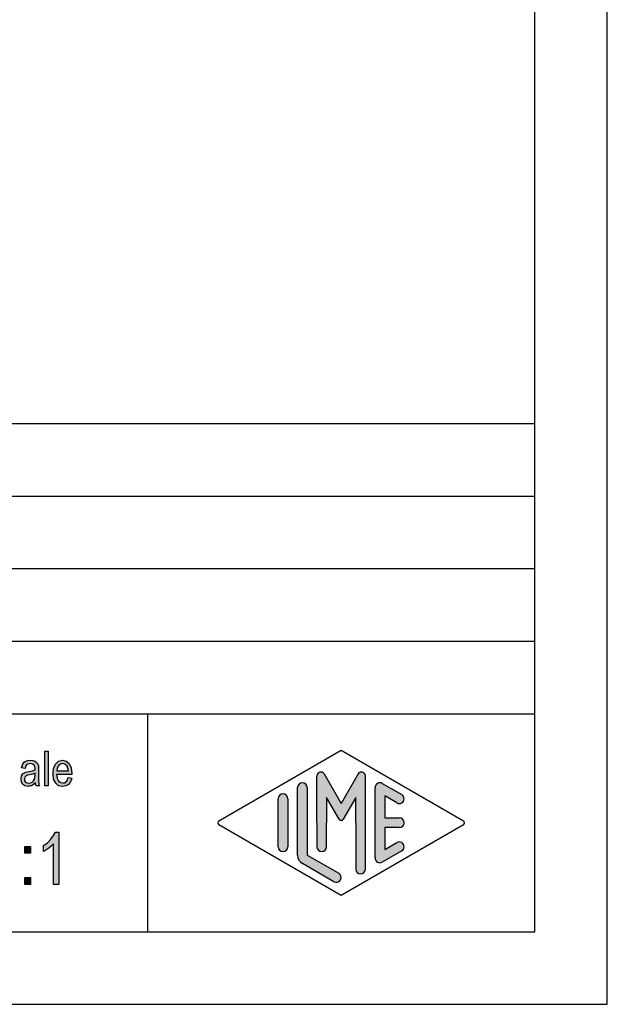
# Model space of a CAD drawing. Units: millimetres. Extents: x 21 to 231, y -42 to 255.
# Drawn here: x 191 to 231, y -42 to 26 of the extents above; entities that cross this region are included whole.
import ezdxf

# ---------------------------------------------------------------- set-up
doc = ezdxf.new("R2010")
doc.units = ezdxf.units.MM
doc.layers.add('1', color=7, linetype='Continuous')

# ---------------------------------------------------------------- blocks, each defined once
blk = doc.blocks.new('_formato_A4', base_point=(126.0500000000751, 106.600000002104))
at = {"layer": '1', "linetype": 'Continuous'}
for points in [[(192.3163006888178, -26.86324117415501), (192.3163006888178, -24.46025609952814), (192.5563006888178, -24.46025609952814), (192.5563006888178, -26.86324117415501)], [(193.2913006888178, -33.64159938311016), (192.9313006888178, -33.64159938311016), (192.9313006888178, -30.8430919204236), (192.7693006888178, -30.99980833833404), (192.5893006888178, -31.15652475624449), (192.3913006888178, -31.29085311445344), (192.2293006888178, -31.38040535325942), (192.2293006888178, -30.95503221893106), (192.4993006888178, -30.77592774131912), (192.7333006888178, -30.5296590846027), (192.9313006888178, -30.28339042788628), (193.0573006888178, -30.03712177116987), (193.2913006888178, -30.03712177116987)], [(190.9513006888178, -31.49234565176688), (190.9513006888178, -31.02219639803554), (191.3293006888178, -31.02219639803554), (191.3293006888178, -31.49234565176688)], [(190.9513006888178, -33.64159938311016), (190.9513006888178, -33.17145012937882), (191.3293006888178, -33.17145012937882), (191.3293006888178, -33.64159938311016)]]:
    blk.add_hatch(color=7, dxfattribs=at).paths.add_polyline_path(points)
h = blk.add_hatch(color=7, dxfattribs=at)
h.paths.add_polyline_path([(191.6803006888178, -26.63936057714008), (191.5483006888178, -26.77368893534904), (191.4163006888178, -26.84831580102068), (191.2843006888178, -26.86324117415501), (191.1643006888178, -26.89309192042366), (190.9483006888178, -26.86324117415501), (190.8043006888178, -26.75876356221471), (190.7083006888178, -26.60950983087142), (190.6843006888178, -26.40055460699083), (190.6843006888178, -26.29607699505053), (190.7203006888178, -26.1766740099759), (190.7683006888178, -26.08712177116993), (190.8403006888178, -26.01249490549829), (190.9243006888178, -25.95279341296098), (191.0203006888178, -25.90801729355799), (191.1043006888178, -25.89309192042366), (191.2363006888178, -25.86324117415501), (191.4763006888178, -25.81846505475202), (191.6563006888178, -25.75876356221471), (191.6563006888178, -25.71398744281173), (191.6683006888178, -25.68413669654307), (191.6443006888178, -25.53488296519979), (191.5963006888178, -25.43040535325948), (191.4763006888178, -25.35577848758784), (191.3203006888178, -25.32592774131919), (191.1643006888178, -25.35577848758784), (191.0683006888178, -25.41547998012516), (190.9963006888178, -25.51995759206546), (190.9603006888178, -25.66921132340874), (190.7203006888178, -25.62443520400575), (190.7563006888178, -25.47518147266247), (190.8163006888178, -25.34085311445352), (190.9003006888178, -25.23637550251322), (191.0203006888178, -25.16174863684157), (191.1643006888178, -25.11697251743859), (191.3443006888178, -25.08712177116993), (191.5003006888178, -25.10204714430426), (191.6323006888178, -25.14682326370725), (191.7283006888178, -25.22145012937889), (191.8003006888178, -25.2811516219162), (191.8483006888178, -25.37070386072217), (191.8843006888178, -25.47518147266247), (191.8843006888178, -25.57965908460277), (191.8963006888178, -25.74383818908038), (191.8963006888178, -26.14682326370725), (191.8963006888178, -26.4901068457968), (191.9083006888178, -26.66921132340874), (191.9203006888178, -26.77368893534904), (191.9683006888178, -26.86324117415501), (191.7283006888178, -26.86324117415501), (191.6923006888178, -26.77368893534904)])
h.paths.add_polyline_path([(191.6683006888178, -25.98264415922963), (191.4883006888178, -26.05727102490128), (191.2603006888178, -26.10204714430426), (191.1283006888178, -26.13189789057292), (191.0443006888178, -26.16174863684157), (190.9843006888178, -26.20652475624456), (190.9483006888178, -26.26622624878187), (190.9243006888178, -26.34085311445352), (190.9243006888178, -26.40055460699083), (190.9363006888178, -26.51995759206546), (190.9963006888178, -26.5945844577371), (191.0803006888178, -26.65428595027441), (191.2123006888178, -26.66921132340874), (191.3323006888178, -26.65428595027441), (191.4523006888178, -26.60950983087142), (191.5483006888178, -26.51995759206546), (191.6203006888178, -26.40055460699083), (191.6443006888178, -26.2811516219162), (191.6563006888178, -26.10204714430426)], flags=16)
h = blk.add_hatch(color=7, dxfattribs=at)
h.paths.add_polyline_path([(193.9363006888178, -26.2811516219162), (194.1763006888178, -26.32592774131919), (194.0923006888178, -26.57965908460277), (193.9603006888178, -26.75876356221471), (193.7803006888178, -26.86324117415501), (193.5523006888178, -26.89309192042366), (193.2763006888178, -26.84831580102068), (193.0723006888178, -26.66921132340874), (192.9283006888178, -26.3856292338565), (192.8923006888178, -26.01249490549829), (192.9283006888178, -25.63936057714008), (193.0723006888178, -25.34085311445352), (193.2763006888178, -25.16174863684157), (193.5403006888178, -25.08712177116993), (193.7923006888178, -25.14682326370725), (194.0083006888178, -25.32592774131919), (194.1403006888178, -25.62443520400575), (194.1883006888178, -25.99756953236396), (194.1763006888178, -26.04234565176695), (194.1763006888178, -26.0721963980356), (193.1323006888178, -26.0721963980356), (193.1683006888178, -26.32592774131919), (193.2643006888178, -26.50503221893113), (193.3963006888178, -26.62443520400575), (193.5643006888178, -26.65428595027441), (193.6843006888178, -26.63936057714008), (193.7923006888178, -26.57965908460277), (193.8763006888178, -26.46025609952814)])
h.paths.add_polyline_path([(193.1443006888178, -25.83339042788635), (193.9483006888178, -25.83339042788635), (193.9123006888178, -25.65428595027441), (193.8523006888178, -25.50503221893113), (193.7083006888178, -25.37070386072217), (193.5523006888178, -25.32592774131919), (193.3963006888178, -25.37070386072217), (193.2643006888178, -25.47518147266247), (193.1803006888178, -25.63936057714008)], flags=16)
h = blk.add_hatch(color=7, dxfattribs=at)
edge = h.paths.add_edge_path()
edge.add_arc((214.1280011430091, -26.16878268586149), 0.2649662124752865, 0, 149.9999999999712, ccw=False)
edge.add_line((214.3929673554844, -26.16878268586149), (214.3929673554844, -32.59173092729427))
edge.add_arc((214.0596340221512, -32.59173092729427), 0.3333333333333997, 180, 360, ccw=False)
edge.add_line((213.7263006888178, -32.59173092729427), (213.7263006888178, -29.39999999789606))
edge.add_line((213.7263006888178, -29.39999999789606), (213.7263006888178, -27.66794919032722))
edge.add_line((213.7263006888178, -27.66794919032722), (212.8706382561152, -29.14999999789606))
edge.add_arc((212.7263006888178, -29.0666666645628), 0.1666666666667099, 209.9999999999627, 330.00000000002257, ccw=False)
edge.add_line((212.5819631215203, -29.14999999789606), (211.7263006888178, -27.66794919032722))
edge.add_line((211.7263006888178, -27.66794919032722), (211.7263006888178, -29.39999999789606))
edge.add_line((211.7263006888178, -29.39999999789606), (211.7263006888178, -31.05241492526315))
edge.add_arc((211.3929673554844, -31.05241492526315), 0.333333333333286, 180, 360, ccw=False)
edge.add_line((211.0596340221511, -31.05241492526315), (211.0596340221511, -29.39999999789606))
edge.add_line((211.0596340221511, -29.39999999789606), (211.0596340221511, -26.16878268586149))
edge.add_arc((211.3246002346264, -26.16878268586149), 0.2649662124752863, 30.00000000001961, 180, ccw=False)
edge.add_line((211.5540677057745, -26.03629957962377), (212.7263006888178, -28.0666666645628))
edge.add_line((212.7263006888178, -28.0666666645628), (213.8985336718611, -26.03629957962377))
h = blk.add_hatch(color=7, dxfattribs=at)
edge = h.paths.add_edge_path()
edge.add_arc((210.0596340221511, -26.97749983772869), 0.333333333333286, 0, 180)
edge.add_line((209.7263006888178, -26.97749983772869), (209.7263006888178, -31.62997884986348))
edge.add_arc((210.3929673554844, -31.62997884986336), 0.6666666666666003, 180.0000000000104, 240.0183606311598)
edge.add_line((210.0598190531581, -32.20743590722915), (212.2263932043212, -33.45738253290026))
edge.add_arc((212.3929673554844, -33.16865400421736), 0.3333333333333628, 240.0183606311542, 420.0183606311367)
edge.add_line((212.5595415066477, -32.87992547553446), (210.3929673554844, -31.62997884986336))
edge.add_line((210.3929673554844, -31.62997884986336), (210.3929673554844, -26.97749983772869))
h = blk.add_hatch(color=7, dxfattribs=at)
edge = h.paths.add_edge_path()
edge.add_arc((215.3929673554844, -26.97749983772869), 0.3333333333334166, 60.01836063113698, 180)
edge.add_line((215.0596340221512, -26.97749983772869), (215.0596340221512, -31.82250015806343))
edge.add_arc((215.3929673554844, -31.82250015806343), 0.3333333333332007, 180, 299.981639368863)
edge.add_line((215.5595415066477, -32.11122868674633), (216.8928748399809, -31.34199791751573))
edge.add_arc((216.7263006888178, -31.05326938883283), 0.3333333333333172, 299.9816393688334, 479.9816393688363)
edge.add_line((216.5597265376546, -30.76454086014982), (215.7263006888178, -31.24536346524812))
edge.add_line((215.7263006888178, -31.24536346524812), (215.7263006888178, -29.73333333122943))
edge.add_line((215.7263006888178, -29.73333333122943), (216.7263006888178, -29.73333333122943))
edge.add_arc((216.7263006888178, -29.39999999789606), 0.3333333333333712, 270, 450)
edge.add_line((216.7263006888178, -29.0666666645628), (215.7263006888178, -29.0666666645628))
edge.add_line((215.7263006888178, -29.0666666645628), (215.7263006888178, -27.55463653054412))
edge.add_line((215.7263006888178, -27.55463653054412), (216.5597265376546, -28.0354591356423))
edge.add_arc((216.7263006888178, -27.7467306069594), 0.3333333333333598, 240.0183606311539, 420.0183606311563)
edge.add_line((216.8928748399809, -27.45800207827662), (215.5595415066477, -26.68877130904579))
h = blk.add_hatch(color=7, dxfattribs=at)
edge = h.paths.add_edge_path()
edge.add_arc((208.7263006888178, -27.7467306069594), 0.3333333333333144, 0, 180)
edge.add_line((208.3929673554844, -27.7467306069594), (208.3929673554844, -31.05326938883283))
edge.add_arc((208.7263006888178, -31.05326938883283), 0.3333333333333997, 180, 360)
edge.add_line((209.0596340221511, -31.05326938883283), (209.0596340221511, -30.86074808063276))
edge.add_line((209.0596340221511, -30.86074808063276), (209.0596340221511, -27.7467306069594))
at = {"layer": '1', "color": 7, "linetype": 'Continuous'}
for p, q in [((231.0500000000751, -41.89999999789606), (231.0500000000751, 255.1000000021041)), ((226.0500000000751, -36.89999999789617), (226.0500000000751, 250.1000000021041)), ((42.05000000007513, -1.89999999789606), (226.0500000000751, -1.89999999789606)), ((42.05000000007513, -6.89999999789606), (226.0500000000751, -6.89999999789606)), ((42.05000000007513, -11.89999999789606), (226.0500000000751, -11.89999999789606)), ((42.05000000007513, -16.89999999789606), (226.0500000000751, -16.89999999789606)), ((42.05000000007513, -21.89999999789606), (226.0500000000751, -21.89999999789606)), ((199.4026013775605, -21.89999999789606), (199.4026013775605, -36.89999999789606)), ((204.3098654136763, -29.25563573355473), (212.7263006888178, -24.39999999789606)), ((212.7263006888178, -24.39999999789606), (221.1427359639593, -29.25563573355473)), ((192.3163006888178, -24.46025609952814), (192.5563006888178, -24.46025609952814)), ((192.3163006888178, -26.86324117415501), (192.3163006888178, -24.46025609952814)), ((192.5563006888178, -24.46025609952814), (192.5563006888178, -26.86324117415501)), ((190.7203006888178, -25.62443520400575), (190.7563006888178, -25.47518147266247)), ((190.9603006888178, -25.66921132340874), (190.7203006888178, -25.62443520400575)), ((190.7563006888178, -25.47518147266247), (190.8163006888178, -25.34085311445352)), ((190.8163006888178, -25.34085311445352), (190.9003006888178, -25.23637550251322)), ((190.9003006888178, -25.23637550251322), (191.0203006888178, -25.16174863684157)), ((190.9963006888178, -25.51995759206546), (190.9603006888178, -25.66921132340874)), ((191.0683006888178, -25.41547998012516), (190.9963006888178, -25.51995759206546)), ((191.0203006888178, -25.16174863684157), (191.1643006888178, -25.11697251743859)), ((191.1643006888178, -25.35577848758784), (191.0683006888178, -25.41547998012516)), ((191.1643006888178, -25.11697251743859), (191.3443006888178, -25.08712177116993)), ((191.3203006888178, -25.32592774131919), (191.1643006888178, -25.35577848758784)), ((191.4763006888178, -25.35577848758784), (191.3203006888178, -25.32592774131919)), ((191.3443006888178, -25.08712177116993), (191.5003006888178, -25.10204714430426)), ((191.5963006888178, -25.43040535325948), (191.4763006888178, -25.35577848758784)), ((191.4763006888178, -25.81846505475202), (191.6563006888178, -25.75876356221471)), ((191.5003006888178, -25.10204714430426), (191.6323006888178, -25.14682326370725)), ((191.6443006888178, -25.53488296519979), (191.5963006888178, -25.43040535325948)), ((191.6323006888178, -25.14682326370725), (191.7283006888178, -25.22145012937889)), ((191.6683006888178, -25.68413669654307), (191.6443006888178, -25.53488296519979)), ((191.6563006888178, -25.71398744281173), (191.6683006888178, -25.68413669654307)), ((191.6563006888178, -25.75876356221471), (191.6563006888178, -25.71398744281173)), ((191.7283006888178, -25.22145012937889), (191.8003006888178, -25.2811516219162)), ((191.8003006888178, -25.2811516219162), (191.8483006888178, -25.37070386072217)), ((191.8483006888178, -25.37070386072217), (191.8843006888178, -25.47518147266247)), ((191.8843006888178, -25.47518147266247), (191.8843006888178, -25.57965908460277)), ((191.8843006888178, -25.57965908460277), (191.8963006888178, -25.74383818908038)), ((191.8963006888178, -25.74383818908038), (191.8963006888178, -26.14682326370725)), ((192.8923006888178, -26.01249490549829), (192.9283006888178, -25.63936057714008)), ((192.9283006888178, -25.63936057714008), (193.0723006888178, -25.34085311445352)), ((193.0723006888178, -25.34085311445352), (193.2763006888178, -25.16174863684157)), ((193.1803006888178, -25.63936057714008), (193.1443006888178, -25.83339042788635)), ((193.2643006888178, -25.47518147266247), (193.1803006888178, -25.63936057714008)), ((193.3963006888178, -25.37070386072217), (193.2643006888178, -25.47518147266247)), ((193.2763006888178, -25.16174863684157), (193.5403006888178, -25.08712177116993)), ((193.5523006888178, -25.32592774131919), (193.3963006888178, -25.37070386072217)), ((193.5403006888178, -25.08712177116993), (193.7923006888178, -25.14682326370725)), ((193.7083006888178, -25.37070386072217), (193.5523006888178, -25.32592774131919)), ((193.8523006888178, -25.50503221893113), (193.7083006888178, -25.37070386072217)), ((193.7923006888178, -25.14682326370725), (194.0083006888178, -25.32592774131919)), ((193.9123006888178, -25.65428595027441), (193.8523006888178, -25.50503221893113)), ((193.9483006888178, -25.83339042788635), (193.9123006888178, -25.65428595027441)), ((194.0083006888178, -25.32592774131919), (194.1403006888178, -25.62443520400575)), ((194.1403006888178, -25.62443520400575), (194.1883006888178, -25.99756953236396)), ((190.6843006888178, -26.29607699505053), (190.7203006888178, -26.1766740099759)), ((190.6843006888178, -26.40055460699083), (190.6843006888178, -26.29607699505053)), ((190.7083006888178, -26.60950983087142), (190.6843006888178, -26.40055460699083)), ((190.7203006888178, -26.1766740099759), (190.7683006888178, -26.08712177116993)), ((190.7683006888178, -26.08712177116993), (190.8403006888178, -26.01249490549829)), ((190.8403006888178, -26.01249490549829), (190.9243006888178, -25.95279341296098)), ((190.9243006888178, -25.95279341296098), (191.0203006888178, -25.90801729355799)), ((190.9483006888178, -26.26622624878187), (190.9243006888178, -26.34085311445352)), ((190.9243006888178, -26.34085311445352), (190.9243006888178, -26.40055460699083)), ((190.9243006888178, -26.40055460699083), (190.9363006888178, -26.51995759206546)), ((190.9843006888178, -26.20652475624456), (190.9483006888178, -26.26622624878187)), ((191.0443006888178, -26.16174863684157), (190.9843006888178, -26.20652475624456)), ((191.0203006888178, -25.90801729355799), (191.1043006888178, -25.89309192042366)), ((191.1283006888178, -26.13189789057292), (191.0443006888178, -26.16174863684157)), ((191.1043006888178, -25.89309192042366), (191.2363006888178, -25.86324117415501)), ((191.2603006888178, -26.10204714430426), (191.1283006888178, -26.13189789057292)), ((191.2363006888178, -25.86324117415501), (191.4763006888178, -25.81846505475202)), ((191.4883006888178, -26.05727102490128), (191.2603006888178, -26.10204714430426)), ((191.6683006888178, -25.98264415922963), (191.4883006888178, -26.05727102490128)), ((191.5483006888178, -26.51995759206546), (191.6203006888178, -26.40055460699083)), ((191.6203006888178, -26.40055460699083), (191.6443006888178, -26.2811516219162)), ((191.6443006888178, -26.2811516219162), (191.6563006888178, -26.10204714430426)), ((191.6563006888178, -26.10204714430426), (191.6683006888178, -25.98264415922963)), ((191.8963006888178, -26.14682326370725), (191.8963006888178, -26.4901068457968)), ((192.9283006888178, -26.3856292338565), (192.8923006888178, -26.01249490549829)), ((193.0723006888178, -26.66921132340874), (192.9283006888178, -26.3856292338565)), ((193.1323006888178, -26.0721963980356), (193.1683006888178, -26.32592774131919)), ((194.1763006888178, -26.0721963980356), (193.1323006888178, -26.0721963980356)), ((193.1443006888178, -25.83339042788635), (193.9483006888178, -25.83339042788635)), ((193.1683006888178, -26.32592774131919), (193.2643006888178, -26.50503221893113)), ((193.8763006888178, -26.46025609952814), (193.9363006888178, -26.2811516219162)), ((193.9363006888178, -26.2811516219162), (194.1763006888178, -26.32592774131919)), ((194.1763006888178, -26.32592774131919), (194.0923006888178, -26.57965908460277)), ((194.1883006888178, -25.99756953236396), (194.1763006888178, -26.04234565176695)), ((194.1763006888178, -26.04234565176695), (194.1763006888178, -26.0721963980356)), ((211.0596340221511, -29.39999999789606), (211.0596340221511, -26.16878268586149)), ((211.5540677057745, -26.03629957962377), (212.7263006888178, -28.0666666645628)), ((213.8985336718611, -26.03629957962377), (212.7263006888178, -28.0666666645628)), ((214.3929673554844, -32.59173092729427), (214.3929673554844, -26.16878268586149)), ((190.8043006888178, -26.75876356221471), (190.7083006888178, -26.60950983087142)), ((190.9483006888178, -26.86324117415501), (190.8043006888178, -26.75876356221471)), ((190.9363006888178, -26.51995759206546), (190.9963006888178, -26.5945844577371)), ((191.1643006888178, -26.89309192042366), (190.9483006888178, -26.86324117415501)), ((190.9963006888178, -26.5945844577371), (191.0803006888178, -26.65428595027441)), ((191.0803006888178, -26.65428595027441), (191.2123006888178, -26.66921132340874)), ((191.2843006888178, -26.86324117415501), (191.1643006888178, -26.89309192042366)), ((191.2123006888178, -26.66921132340874), (191.3323006888178, -26.65428595027441)), ((191.4163006888178, -26.84831580102068), (191.2843006888178, -26.86324117415501)), ((191.3323006888178, -26.65428595027441), (191.4523006888178, -26.60950983087142)), ((191.5483006888178, -26.77368893534904), (191.4163006888178, -26.84831580102068)), ((191.4523006888178, -26.60950983087142), (191.5483006888178, -26.51995759206546)), ((191.6803006888178, -26.63936057714008), (191.5483006888178, -26.77368893534904)), ((191.6923006888178, -26.77368893534904), (191.6803006888178, -26.63936057714008)), ((191.7283006888178, -26.86324117415501), (191.6923006888178, -26.77368893534904)), ((191.9683006888178, -26.86324117415501), (191.7283006888178, -26.86324117415501)), ((191.8963006888178, -26.4901068457968), (191.9083006888178, -26.66921132340874)), ((191.9083006888178, -26.66921132340874), (191.9203006888178, -26.77368893534904)), ((191.9203006888178, -26.77368893534904), (191.9683006888178, -26.86324117415501)), ((192.5563006888178, -26.86324117415501), (192.3163006888178, -26.86324117415501)), ((193.2763006888178, -26.84831580102068), (193.0723006888178, -26.66921132340874)), ((193.2643006888178, -26.50503221893113), (193.3963006888178, -26.62443520400575)), ((193.5523006888178, -26.89309192042366), (193.2763006888178, -26.84831580102068)), ((193.3963006888178, -26.62443520400575), (193.5643006888178, -26.65428595027441)), ((193.7803006888178, -26.86324117415501), (193.5523006888178, -26.89309192042366)), ((193.5643006888178, -26.65428595027441), (193.6843006888178, -26.63936057714008)), ((193.6843006888178, -26.63936057714008), (193.7923006888178, -26.57965908460277)), ((193.9603006888178, -26.75876356221471), (193.7803006888178, -26.86324117415501)), ((193.7923006888178, -26.57965908460277), (193.8763006888178, -26.46025609952814)), ((194.0923006888178, -26.57965908460277), (193.9603006888178, -26.75876356221471)), ((209.7263006888178, -31.62997884986348), (209.7263006888178, -26.97749983772869)), ((210.3929673554844, -26.97749983772869), (210.3929673554844, -31.62997884986336)), ((215.0596340221512, -31.82250015806343), (215.0596340221512, -26.97749983772869)), ((215.5595415066477, -26.68877130904579), (216.8928748399809, -27.45800207827662)), ((208.3929673554844, -31.05326938883283), (208.3929673554844, -27.7467306069594)), ((209.0596340221511, -27.7467306069594), (209.0596340221511, -30.86074808063276)), ((211.7263006888178, -27.66794919032722), (211.7263006888178, -29.39999999789606)), ((212.5819631215203, -29.14999999789606), (211.7263006888178, -27.66794919032722)), ((213.7263006888178, -27.66794919032722), (212.8706382561152, -29.14999999789606)), ((213.7263006888178, -29.39999999789606), (213.7263006888178, -27.66794919032722)), ((215.7263006888178, -27.55463653054412), (215.7263006888178, -29.0666666645628)), ((216.5597265376546, -28.0354591356423), (215.7263006888178, -27.55463653054412)), ((215.7263006888178, -29.0666666645628), (216.7263006888178, -29.0666666645628)), ((212.7263006888178, -34.39999999789606), (204.3098654136763, -29.54436426223751)), ((211.0596340221511, -29.39999999789606), (211.0596340221511, -31.05241492526315)), ((211.7263006888178, -31.05241492526315), (211.7263006888178, -29.39999999789606)), ((221.1427359639593, -29.54436426223751), (212.7263006888178, -34.39999999789606)), ((213.7263006888178, -29.39999999789606), (213.7263006888178, -32.59173092729427)), ((215.7263006888178, -29.73333333122943), (215.7263006888178, -31.24536346524812)), ((216.7263006888178, -29.73333333122943), (215.7263006888178, -29.73333333122943)), ((192.7333006888178, -30.5296590846027), (192.9313006888178, -30.28339042788628)), ((192.9313006888178, -30.28339042788628), (193.0573006888178, -30.03712177116987)), ((193.0573006888178, -30.03712177116987), (193.2913006888178, -30.03712177116987)), ((193.2913006888178, -30.03712177116987), (193.2913006888178, -33.64159938311016)), ((190.9513006888178, -31.02219639803554), (191.3293006888178, -31.02219639803554)), ((190.9513006888178, -31.49234565176688), (190.9513006888178, -31.02219639803554)), ((191.3293006888178, -31.02219639803554), (191.3293006888178, -31.49234565176688)), ((192.2293006888178, -30.95503221893106), (192.4993006888178, -30.77592774131912)), ((192.2293006888178, -31.38040535325942), (192.2293006888178, -30.95503221893106)), ((192.5893006888178, -31.15652475624449), (192.3913006888178, -31.29085311445344)), ((192.4993006888178, -30.77592774131912), (192.7333006888178, -30.5296590846027)), ((192.7693006888178, -30.99980833833404), (192.5893006888178, -31.15652475624449)), ((192.9313006888178, -30.8430919204236), (192.7693006888178, -30.99980833833404)), ((192.9313006888178, -33.64159938311016), (192.9313006888178, -30.8430919204236)), ((209.0596340221511, -30.86074808063276), (209.0596340221511, -31.05326938883283)), ((215.7263006888178, -31.24536346524812), (216.5597265376546, -30.76454086014982)), ((191.3293006888178, -31.49234565176688), (190.9513006888178, -31.49234565176688)), ((192.3913006888178, -31.29085311445344), (192.2293006888178, -31.38040535325942)), ((210.3929673554844, -31.62997884986336), (212.5595415066477, -32.87992547553446)), ((216.8928748399809, -31.34199791751573), (215.5595415066477, -32.11122868674633)), ((212.2263932043212, -33.45738253290026), (210.0598190531581, -32.20743590722915)), ((190.9513006888178, -33.17145012937882), (191.3293006888178, -33.17145012937882)), ((190.9513006888178, -33.64159938311016), (190.9513006888178, -33.17145012937882)), ((191.3293006888178, -33.17145012937882), (191.3293006888178, -33.64159938311016)), ((191.3293006888178, -33.64159938311016), (190.9513006888178, -33.64159938311016)), ((193.2913006888178, -33.64159938311016), (192.9313006888178, -33.64159938311016)), ((42.05000000007513, -36.89999999789617), (226.0500000000751, -36.89999999789617)), ((21.05000000007502, -41.89999999789606), (231.0500000000751, -41.89999999789606))]:
    blk.add_line(p, q, dxfattribs=at)
for centre, radius, start, end in [((211.3246002346264, -26.16878268586149), 0.2649662124752863, 30.00000000001955, 180), ((214.1280011430091, -26.16878268586149), 0.2649662124752865, 0, 149.9999999999712), ((210.0596340221511, -26.97749983772869), 0.333333333333286, 0, 180), ((215.3929673554844, -26.97749983772869), 0.3333333333334166, 60.01836063113698, 180), ((208.7263006888178, -27.7467306069594), 0.3333333333333144, 0, 180), ((216.7263006888178, -27.7467306069594), 0.3333333333333598, 240.0183606311539, 60.01836063115623), ((212.7263006888178, -29.0666666645628), 0.1666666666667099, 209.9999999999627, 330.0000000000226), ((216.7263006888178, -29.39999999789606), 0.3333333333333712, 270, 90), ((204.3931524892579, -29.39999999789606), 0.1666666666665697, 119.9816393688623, 240.0183606311584), ((221.0594488883777, -29.39999999789606), 0.1666666666666885, 299.98163936885, 60.01836063112923), ((208.7263006888178, -31.05326938883283), 0.3333333333333997, 180, 0), ((211.3929673554844, -31.05241492526315), 0.333333333333286, 180, 0), ((216.7263006888178, -31.05326938883283), 0.3333333333333172, 299.9816393688334, 119.9816393688363), ((210.3929673554844, -31.62997884986336), 0.6666666666666003, 180.0000000000104, 240.0183606311598), ((215.3929673554844, -31.82250015806343), 0.3333333333332007, 180, 299.981639368863), ((212.3929673554844, -33.16865400421736), 0.3333333333333628, 240.0183606311542, 60.01836063113668), ((214.0596340221512, -32.59173092729427), 0.3333333333333997, 180, 0)]:
    blk.add_arc(centre, radius, start, end, dxfattribs=at)
blk = doc.blocks.new('A4', base_point=(126.0500000000751, 106.600000002104))
at = {"layer": '1'}
blk.add_blockref('_formato_A4', (126.0500000000751, 106.600000002104), dxfattribs=at)

msp = doc.modelspace()

# ---------------------------------------------------------------- block references
msp.add_blockref('A4', (126.0500000000751, 106.600000002104))

doc.saveas('drawing.dxf')
